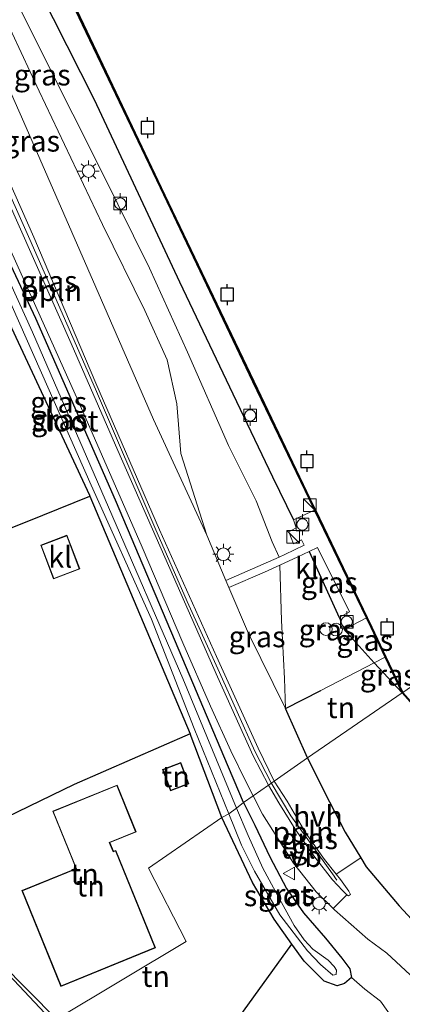
# Model space of a CAD drawing. Units: metres. Extents: x 169998 to 176082, y 387498 to 393750.
# Drawn here: x 172610 to 172656, y 393412 to 393529 of the extents above; entities that cross this region are included whole.
import ezdxf
from ezdxf.enums import TextEntityAlignment as Align

# ---------------------------------------------------------------- set-up
doc = ezdxf.new("R2010")
doc.units = ezdxf.units.M
doc.linetypes.add('IE-TERREINAFSCHEIDING', pattern=[10, 8, -2])
doc.layers.get('0').update_dxf_attribs({"lineweight": 25})
for name, color, linetype, lineweight in [('B-ME-AL-OVERIG-L-B1', 7, 'Continuous', 18), ('B-ME-GC-DAMWAND-GV-B6', 10, 'Continuous', 25), ('B-ME-GR-BOMENSTRUIKEN-GV-B6', 93, 'Continuous', 18), ('B-ME-GW-INSTEEKWATERGANG-L-B1', 10, 'Continuous', 25), ('B-ME-GW-KRUINLIJN-L-B1', 93, 'Continuous', 18), ('B-ME-GW-TEENLIJN-L-B1', 93, 'Continuous', 18), ('B-ME-IE-GRASLAND-GV-B6', 93, 'Continuous', 18), ('B-ME-IE-GRONDWERKLIJN-GROND_INGERICHT-GV-B6', 253, 'Continuous', 18), ('B-ME-IE-HULPGEOMETRIE-L-B1', 53, 'Continuous', 18), ('B-ME-IE-INRICHTINGSELEMENT-S-B1', 253, 'Continuous', 18), ('B-ME-IE-MEUBILAIR_WEGMEUBILAIR-LICHTMAST-S-B1', 8, 'Continuous', 18), ('B-ME-IE-TERREINAFSCHEIDING-HAAG-L-B1', 10, 'Continuous', 25), ('B-ME-IE-TERREINAFSCHEIDING-HAAGRASTER-L-B1', 10, 'Continuous', 25), ('B-ME-IE-TERREINAFSCHEIDING-RASTERHEKWERK-L-B1', 8, 'IE-TERREINAFSCHEIDING', 18), ('B-ME-KG-KADASTRAAL-DAKRAND-L-B1', 13, 'Continuous', 18), ('B-ME-OB-BESCHOEIING-GV-B6', 10, 'Continuous', 25), ('B-ME-OB-WATERLIJN-L-B1', 133, 'OB-WATERLIJN', 18), ('B-ME-OG-BEBOUWING-GV-B6', 173, 'Continuous', 18), ('B-ME-OG-WATER-GV-B6', 153, 'Continuous', 18), ('B-ME-VH-VERH_SOORT-HALF_VERHARDING-GV-B6', 8, 'IE-TERREINAFSCHEIDING-NATUURLIJK-HOUTWAL', 18), ('B-ME-VH-VERH_SOORT-KLINKERS-GV-B6', 8, 'IE-TERREINAFSCHEIDING-NATUURLIJK-HOUTWAL', 18), ('B-ME-VH-VERH_SOORT-TEGELS-GV-B6', 8, 'Continuous', 18), ('B-ME-VV-AFMEERCONSTRUCTIE-S-B1', 10, 'Continuous', 25), ('B-ME-VV-BOLDER-S-B1', 213, 'Continuous', 18), ('B-ME-VW-MEUBILAIR_WEGMEUBILAIR-VERKEERSBORD-S-B1', 8, 'Continuous', 18)]:
    doc.layers.add(name, color=color, linetype=linetype, lineweight=lineweight)
doc.styles.add('NLCS-ISO', font='NLCS-ISO.TTF')
doc.linetypes.add('IE-TERREINAFSCHEIDING-NATUURLIJK-HOUTWAL', pattern='A,7,-1.5,[67,NLCS.SHX,S=0.75,R=45,X=0,Y=0],-1.5,7,-1.5,[70,NLCS.SHX,S=0.75,R=0,X=0,Y=0],-1.5', length=20)
doc.linetypes.add('OB-WATERLIJN', pattern='A,10,[32,NLCS.SHX,S=2,R=0,X=0,Y=0],-12', length=22)

# ---------------------------------------------------------------- blocks, each defined once
blk = doc.blocks.new('dtb')
blk.add_circle((0, 0), 0.75)
blk = doc.blocks.new('bolder')
for p, q in [((-0.75, 0), (-1.25, 0)), ((-0.75, 0.75), (-0.75, -0.75)), ((0.75, 0.75), (-0.75, 0.75)), ((0.75, -0.75), (0.75, 0.75)), ((0.75, 0), (1.25, 0)), ((-0.75, -0.75), (0.75, -0.75))]:
    blk.add_line(p, q)
blk.add_circle((0, 0), 0.673)
blk = doc.blocks.new('kast')
blk.add_line((-0.75, -0.75), (0.75, 0.75))
blk.add_lwpolyline([(-0.75, 0.75), (0.75, 0.75), (0.75, -0.75), (-0.75, -0.75)], close=True)
blk = doc.blocks.new('meerpaal')
for p, q in [((-0.75, 0), (-1.25, 0)), ((0.75, 0.75), (-0.75, 0.75)), ((-0.75, 0.75), (-0.75, -0.75)), ((0.75, -0.75), (0.75, 0.75)), ((0.75, 0), (1.25, 0)), ((-0.75, -0.75), (0.75, -0.75))]:
    blk.add_line(p, q)
blk = doc.blocks.new('verkeersbord')
for p, q in [((0, 0.75), (-0.75, -0.625)), ((0.75, -0.625), (0, 0.75)), ((-0.75, -0.625), (0.75, -0.625))]:
    blk.add_line(p, q)
blk = doc.blocks.new('lantaarnpaal')
for p, q in [((0, 0.75), (0, 1.25)), ((-0.75, 0), (-1.25, 0)), ((-0.88, 0.88), (-0.53, 0.53)), ((0.53, 0.53), (0.88, 0.88)), ((0.75, 0), (1.25, 0)), ((-0.53, -0.53), (-0.88, -0.88)), ((0, -0.75), (0, -1.25)), ((0.53, -0.53), (0.88, -0.88))]:
    blk.add_line(p, q)
blk.add_circle((0, 0), 0.75)

msp = doc.modelspace()

# ---------------------------------------------------------------- linework, layer by layer
at = {"layer": 'B-ME-AL-OVERIG-L-B1'}
for points in [[(172640.256, 393438.478, 15.378), (172638.314, 393442.249, 15.289), (172634.104, 393451.587, 15.24), (172630.258, 393460.027, 15.256), (172626.432, 393468.822, 15.26), (172619.38, 393485.27, 15.26), (172611.556, 393503.084, 15.207), (172603.993, 393520.009, 15.183), (172596.297, 393537.46, 15.183), (172592.283, 393546.736, 15.134), (172588.374, 393555.728, 15.065)], [(172648.087, 393426.926, 15.456), (172647.884, 393427.208, 15.453), (172647.765, 393427.373, 15.451), (172642.602, 393434.544, 15.378), (172640.256, 393438.478, 15.378)]]:
    msp.add_polyline3d(points, dxfattribs=at)
at = {"layer": 'B-ME-GC-DAMWAND-GV-B6'}
msp.add_polyline3d([(172668.596, 393434.946, 15.109), (172668.522, 393434.88, 15.443), (172655.83, 393449.182, 15.415), (172655.92, 393449.224, 15.109), (172668.596, 393434.946, 15.109)], dxfattribs=at)
at = {"layer": 'B-ME-GR-BOMENSTRUIKEN-GV-B6'}
msp.add_polyline3d([(172626.918, 393397.397, 15.173), (172642.712, 393419.311, 15.222), (172644.187, 393417.266, 15.054), (172646.569, 393414.886, 15.181), (172648.126, 393414.331, 15.112), (172648.992, 393414.613, 15.042), (172649.805, 393415.323, 15.038), (172651.412, 393413.957, 15.169), (172653.282, 393412.508, 15.251), (172655.208, 393409.781, 15.251)], dxfattribs=at)
at = {"layer": 'B-ME-GW-INSTEEKWATERGANG-L-B1'}
msp.add_line((172644.774, 393465.997, 15.681), (172648.367, 393458.131, 15.745), dxfattribs=at)
for points in [[(172474.1509, 393750, 15.59), (172482.438, 393738.709, 15.59), (172499.646, 393715.655, 15.688), (172514.104, 393695.929, 15.717), (172527.801, 393677.456, 15.761), (172540.281, 393659.986, 15.782), (172552.329, 393643.105, 15.778), (172563.093, 393627.663, 15.806), (172571.82, 393614.277, 15.798), (172577.634, 393605.387, 15.851), (172582.955, 393596.793, 15.745), (172587.07, 393589.828, 15.66), (172590.822, 393581.65, 15.737), (172595.04, 393571.002, 15.786), (172602.993, 393554.12, 15.794), (172609.431, 393539.039, 15.765), (172619.222, 393519.724, 15.794), (172629.346, 393498.048, 15.827), (172635.7, 393484.721, 15.912), (172640.406, 393474.88, 15.941), (172642.909, 393469.749, 15.672)], [(172636.984, 393436.138, 15.067), (172634.631, 393441.674, 14.906), (172629.744, 393453.185, 14.979), (172621.739, 393472.079, 14.999), (172612.252, 393493.706, 15.085), (172602.762, 393513.893, 15.028), (172597.887, 393525.306, 14.967), (172596.169, 393528.425, 14.877), (172594.915, 393528.945, 14.828), (172593.975, 393528.843, 14.841), (172593.432, 393528.34, 14.861), (172593.198, 393526.915, 14.894), (172597.438, 393517.886, 14.885), (172602.808, 393506.987, 14.816), (172605.779, 393500.237, 14.873)], [(172648.962, 393456.718, 15.774), (172652.538, 393452.76, 15.439), (172655.83, 393449.182, 15.415)], [(172636.984, 393436.138, 15.067), (172638.334, 393433.455, 15.087), (172640.122, 393429.703, 15.12), (172642.087, 393425.908, 15.177), (172644.095, 393423.045, 15.292), (172646.716, 393420.028, 15.267), (172648.669, 393417.62, 15.177), (172649.624, 393416.383, 15.075), (172649.805, 393415.323, 15.038), (172648.992, 393414.613, 15.042), (172648.126, 393414.331, 15.112), (172646.569, 393414.886, 15.181), (172644.187, 393417.266, 15.054), (172642.712, 393419.311, 15.222)]]:
    msp.add_polyline3d(points, dxfattribs=at)
at = {"layer": 'B-ME-GW-KRUINLIJN-L-B1'}
for points in [[(172641.214, 393465.322, 15.775), (172640.401, 393467.149, 15.928), (172638.482, 393472.02, 15.92), (172635.204, 393478.581, 15.904), (172630.306, 393489.7, 15.9), (172625.806, 393499.68, 15.896), (172620.129, 393511.144, 15.9), (172613.226, 393524.843, 15.794), (172607.322, 393536.661, 15.778), (172602.552, 393546.121, 15.839), (172598.586, 393553.602, 15.867), (172595.416, 393559.617, 15.859), (172592.9, 393563.461, 15.912), (172589.957, 393567.727, 15.957), (172587.718, 393573.348, 15.953), (172586.145, 393578.535, 15.798), (172584.9, 393582.765, 15.667)], [(172641.95, 393447.337, 15.46), (172641.867, 393450.904, 15.582), (172641.508, 393457.795, 15.712), (172641.289, 393464.375, 15.726)]]:
    msp.add_polyline3d(points, dxfattribs=at)
at = {"layer": 'B-ME-GW-TEENLIJN-L-B1'}
msp.add_polyline3d([(172590.93, 393561.64, 15.328), (172593.004, 393558.652, 15.391), (172597.179, 393552.071, 15.391), (172601.49, 393544.289, 15.387), (172606.186, 393534.539, 15.305), (172612.66, 393520.729, 15.362), (172620.188, 393504.884, 15.403), (172625.246, 393494.641, 15.399), (172627.889, 393488.761, 15.387), (172629.038, 393483.541, 15.415), (172629.536, 393477.635, 15.358), (172632.595, 393467.928, 15.37)], dxfattribs=at)
at = {"layer": 'B-ME-IE-GRASLAND-GV-B6'}
for points in [[(172579.476, 393604.674, 15.435), (172588.64, 393589.082, 15.435), (172600.206, 393565.544, 15.391), (172608.472, 393548.265, 15.399), (172617.835, 393528.619, 15.476), (172627.106, 393509.207, 15.472), (172638.099, 393486.175, 15.472), (172644.822, 393472.172, 15.387), (172645.432, 393470.907, 15.39), (172642.909, 393469.749, 15.672), (172640.406, 393474.88, 15.941), (172635.7, 393484.721, 15.912), (172629.346, 393498.048, 15.827), (172619.222, 393519.724, 15.794), (172609.431, 393539.039, 15.765), (172602.993, 393554.12, 15.794), (172595.04, 393571.002, 15.786), (172590.822, 393581.65, 15.737), (172587.07, 393589.828, 15.66), (172582.955, 393596.793, 15.745)], [(172590.93, 393561.64, 15.328), (172593.004, 393558.652, 15.391), (172597.179, 393552.071, 15.391), (172601.49, 393544.289, 15.387), (172606.186, 393534.539, 15.305), (172612.66, 393520.729, 15.362), (172620.188, 393504.884, 15.403), (172625.246, 393494.641, 15.399), (172627.889, 393488.761, 15.387), (172629.038, 393483.541, 15.415), (172629.536, 393477.635, 15.358), (172632.595, 393467.928, 15.37), (172626.279, 393481.699, 15.317), (172619.389, 393497.424, 15.317), (172610.843, 393517.03, 15.281), (172602.869, 393535.054, 15.211), (172595.553, 393551.649, 15.256), (172590.93, 393561.64, 15.328)], [(172640.626, 393438.67, 15.32), (172639.938, 393438.189, 15.304), (172638.14, 393441.699, 15.236), (172633.868, 393451.073, 15.175), (172628.632, 393462.986, 15.199), (172622.026, 393477.985, 15.244), (172616.477, 393490.736, 15.154), (172608.893, 393507.809, 15.069), (172602.546, 393522.277, 15.073), (172596.155, 393536.832, 15.097), (172589.967, 393550.772, 15.024), (172587.064, 393557.794, 15.039), (172587.56, 393558.038, 15.048), (172588.045, 393557.745, 15.057), (172589.53, 393554.3, 15.061), (172596.022, 393539.205, 15.138), (172605.198, 393518.711, 15.167), (172612.037, 393503.348, 15.228), (172619.424, 393486.007, 15.24), (172626.982, 393468.579, 15.228), (172633.742, 393453.523, 15.24), (172638.7, 393442.613, 15.248), (172640.626, 393438.67, 15.32)], [(172609.431, 393539.039, 15.765), (172619.222, 393519.724, 15.794), (172629.346, 393498.048, 15.827), (172635.7, 393484.721, 15.912), (172640.406, 393474.88, 15.941), (172642.909, 393469.749, 15.672), (172643.22, 393468.804, 15.672), (172642.382, 393468.339, 15.875), (172642.928, 393466.902, 15.875), (172643.865, 393467.382, 15.688), (172644.192, 393466.726, 15.692), (172641.888, 393465.62, 15.814), (172641.214, 393465.322, 15.775), (172640.401, 393467.149, 15.928), (172638.482, 393472.02, 15.92), (172635.204, 393478.581, 15.904), (172630.306, 393489.7, 15.9), (172625.806, 393499.68, 15.896), (172620.129, 393511.144, 15.9), (172613.226, 393524.843, 15.794), (172607.322, 393536.661, 15.778)], [(172607.322, 393536.661, 15.778), (172613.226, 393524.843, 15.794), (172620.129, 393511.144, 15.9), (172625.806, 393499.68, 15.896), (172630.306, 393489.7, 15.9), (172635.204, 393478.581, 15.904), (172638.482, 393472.02, 15.92), (172640.401, 393467.149, 15.928), (172641.214, 393465.322, 15.775), (172634.887, 393462.529, 15.404), (172632.595, 393467.928, 15.37), (172629.536, 393477.635, 15.358), (172629.038, 393483.541, 15.415), (172627.889, 393488.761, 15.387), (172625.246, 393494.641, 15.399), (172620.188, 393504.884, 15.403), (172612.66, 393520.729, 15.362), (172606.186, 393534.539, 15.305)], [(172596.101, 393531.329, 14.988), (172603.016, 393515.693, 14.975), (172610.007, 393500.168, 15.048), (172617.299, 393483.889, 15.081), (172624.932, 393466.506, 15.036), (172629.773, 393455.144, 15.114), (172633.063, 393447.603, 15.101), (172635.47, 393442.303, 15.105), (172637.325, 393438.485, 15.122), (172638.112, 393436.934, 15.198), (172636.984, 393436.138, 15.067), (172634.631, 393441.674, 14.906), (172629.744, 393453.185, 14.979), (172621.739, 393472.079, 14.999), (172612.252, 393493.706, 15.085), (172602.762, 393513.893, 15.028), (172597.887, 393525.306, 14.967), (172596.169, 393528.425, 14.877), (172594.915, 393528.945, 14.828), (172593.975, 393528.843, 14.841), (172593.432, 393528.34, 14.861), (172593.198, 393526.915, 14.894), (172591.841, 393529.421, 14.894), (172596.101, 393531.329, 14.988)], [(172602.762, 393513.893, 15.028), (172612.252, 393493.706, 15.085), (172621.739, 393472.079, 14.999), (172629.744, 393453.185, 14.979), (172634.631, 393441.674, 14.906), (172636.984, 393436.138, 15.067)], [(172636.984, 393436.138, 15.067), (172636.146, 393435.481, 14.289), (172629.742, 393450.896, 14.209), (172620.919, 393471.257, 14.209), (172611.88, 393492.075, 14.209), (172602.54, 393512.556, 14.209)], [(172608.538, 393497.192, 14.209), (172618.854, 393473.882, 14.209), (172626.024, 393457.939, 14.209), (172631.098, 393444.937, 14.209), (172635.24, 393434.806, 14.289), (172634.407, 393434.357, 15.034), (172630.62, 393444.321, 14.91), (172618.709, 393472.555, 14.918), (172618.65, 393472.696, 14.918), (172605.779, 393500.237, 14.873)], [(172649.579, 393458.8, 15.562), (172648.367, 393458.131, 15.745), (172644.774, 393465.997, 15.681), (172645.772, 393466.462, 15.558), (172649.579, 393458.8, 15.562)], [(172641.95, 393447.337, 15.46), (172641.867, 393450.904, 15.582), (172641.508, 393457.795, 15.712), (172641.289, 393464.375, 15.726), (172643.432, 393465.372, 15.847), (172644.774, 393465.997, 15.681), (172648.367, 393458.131, 15.745), (172648.962, 393456.718, 15.774), (172652.538, 393452.76, 15.439), (172646.184, 393449.478, 15.545), (172641.95, 393447.337, 15.46)], [(172635.236, 393461.706, 15.409), (172639.472, 393463.529, 15.623), (172641.289, 393464.375, 15.726), (172641.508, 393457.795, 15.712), (172641.867, 393450.904, 15.582), (172641.95, 393447.337, 15.46), (172637.552, 393456.25, 15.444), (172635.236, 393461.706, 15.409)], [(172648.962, 393456.718, 15.774), (172651.615, 393458.09, 15.417), (172652.165, 393456.951, 15.419), (172653.828, 393453.426, 15.417), (172652.538, 393452.76, 15.439), (172648.962, 393456.718, 15.774)], [(172655.83, 393449.182, 15.415), (172652.538, 393452.76, 15.439), (172653.828, 393453.426, 15.417), (172655.83, 393449.182, 15.415)], [(172639.938, 393438.189, 15.304), (172640.626, 393438.67, 15.32), (172642.172, 393436.314, 15.333), (172644.385, 393432.497, 15.423), (172646.595, 393429.375, 15.456), (172648.005, 393427.635, 15.456), (172648.516, 393427.004, 15.456), (172649.518, 393425.591, 15.452), (172649.716, 393425.19, 15.447), (172649.453, 393425.037, 15.452), (172649.268, 393425.174, 15.456), (172648.761, 393425.684, 15.431), (172647.575, 393426.965, 15.456), (172645.464, 393429.637, 15.427), (172643.131, 393432.978, 15.37), (172641.193, 393436.114, 15.325), (172639.938, 393438.189, 15.304)], [(172634.407, 393434.357, 15.034), (172635.24, 393434.806, 14.289), (172636.748, 393431.057, 14.289), (172638.265, 393427.978, 14.289), (172641.292, 393422.792, 14.289), (172644.568, 393418.506, 14.289), (172646.125, 393416.899, 14.289), (172647.589, 393415.611, 14.289), (172647.985, 393415.713, 14.289), (172648.052, 393416.202, 14.289), (172647.757, 393416.656, 14.289), (172647.053, 393417.388, 14.289), (172645.235, 393418.717, 14.289), (172644.186, 393419.834, 14.289), (172642.987, 393421.528, 14.289), (172641.044, 393425.04, 14.289), (172639.272, 393428.326, 14.289), (172637.516, 393432.23, 14.289), (172636.146, 393435.481, 14.289), (172636.984, 393436.138, 15.067), (172638.334, 393433.455, 15.087), (172640.122, 393429.703, 15.12), (172642.087, 393425.908, 15.177), (172644.095, 393423.045, 15.292), (172646.716, 393420.028, 15.267), (172648.669, 393417.62, 15.177), (172649.624, 393416.383, 15.075), (172649.805, 393415.323, 15.038), (172648.992, 393414.613, 15.042), (172648.126, 393414.331, 15.112), (172646.569, 393414.886, 15.181), (172644.187, 393417.266, 15.054), (172642.712, 393419.311, 15.222), (172640.635, 393422.261, 15.173), (172638.025, 393426.641, 15.042), (172634.407, 393434.357, 15.034)], [(172655.208, 393409.781, 15.251), (172653.282, 393412.508, 15.251), (172651.412, 393413.957, 15.169), (172649.805, 393415.323, 15.038), (172649.624, 393416.383, 15.075), (172648.669, 393417.62, 15.177), (172646.716, 393420.028, 15.267), (172644.095, 393423.045, 15.292), (172642.087, 393425.908, 15.177), (172640.122, 393429.703, 15.12), (172638.334, 393433.455, 15.087), (172636.984, 393436.138, 15.067), (172638.112, 393436.934, 15.198), (172639.234, 393434.741, 15.153), (172642.905, 393428.945, 15.357), (172645.62, 393425.531, 15.386), (172647.642, 393423.542, 15.401), (172647.819, 393423.368, 15.402), (172651.747, 393419.907, 15.419), (172654.039, 393418.241, 15.419), (172657.368, 393415.133, 15.435), (172660.129, 393412.153, 15.435), (172661.39, 393410.616, 15.484)]]:
    msp.add_polyline3d(points, dxfattribs=at)
at = {"layer": 'B-ME-IE-GRONDWERKLIJN-GROND_INGERICHT-GV-B6'}
for points in [[(172605.779, 393500.237, 14.873), (172618.65, 393472.696, 14.918), (172618.709, 393472.555, 14.918), (172613.081, 393470.302, 15.26), (172594, 393462.657, 15.228), (172581.781, 393457.867, 14.845), (172577.163, 393469.293, 14.828), (172572.924, 393478.755, 14.853), (172572.065, 393479.949, 14.853), (172570.973, 393480.916, 14.853), (172569.41, 393481.842, 14.853), (172568.364, 393482.2, 14.842), (172569.169, 393483.841, 14.967), (172586.861, 393491.729, 15.211), (172605.779, 393500.237, 14.873)], [(172641.95, 393447.337, 15.46), (172646.184, 393449.478, 15.545), (172652.538, 393452.76, 15.439), (172655.83, 393449.182, 15.415), (172644.58, 393441.462, 15.431), (172641.95, 393447.337, 15.46)], [(172668.53, 393410.157, 15.775), (172663.712, 393415.318, 15.685), (172662.74, 393416.234, 15.685), (172659.963, 393419.023, 15.66), (172655.503, 393423.854, 15.55), (172651.582, 393428.493, 15.447), (172650.92, 393429.573, 15.444), (172649.065, 393432.599, 15.435), (172646.575, 393437.464, 15.431), (172644.58, 393441.462, 15.431), (172655.83, 393449.182, 15.415), (172668.522, 393434.88, 15.443)], [(172630.62, 393444.321, 14.91), (172634.407, 393434.357, 15.034), (172625.662, 393428.342, 15.222), (172630.14, 393419.637, 15.185), (172614.708, 393410.374, 15.12), (172608.073, 393417.135, 15.087), (172607.8, 393416.947, 15.086), (172605.977, 393418.544, 15.061), (172604.358, 393417.526, 15.175), (172601.457, 393424.082, 15.175), (172602.212, 393424.509, 15.179), (172599.317, 393429.822, 15.191), (172616.845, 393438.27, 15.191), (172630.62, 393444.321, 14.91)], [(172627.333, 393440.064, 14.9), (172628.294, 393437.55, 14.9), (172630.47, 393438.382, 14.9), (172629.509, 393440.896, 14.9), (172627.333, 393440.064, 14.9)], [(172624.192, 393432.646, 14.9), (172621.923, 393438.224, 14.9), (172614.28, 393435.115, 14.9), (172617.049, 393428.306, 14.9), (172610.6, 393425.682, 14.9), (172615.235, 393414.287, 14.9), (172626.498, 393418.868, 14.9), (172621.785, 393430.454, 14.9), (172621.49, 393430.341, 14.9), (172621.07, 393431.376, 14.9), (172624.192, 393432.646, 14.9)], [(172607.8, 393416.947, 15.086), (172608.073, 393417.135, 15.087), (172614.708, 393410.374, 15.12), (172630.14, 393419.637, 15.185), (172625.662, 393428.342, 15.222), (172634.407, 393434.357, 15.034), (172638.025, 393426.641, 15.042), (172640.635, 393422.261, 15.173), (172642.712, 393419.311, 15.222), (172626.918, 393397.397, 15.173), (172614.571, 393409.79, 15.032), (172607.8, 393416.947, 15.086)], [(172614.571, 393409.79, 15.032), (172626.918, 393397.397, 15.173), (172622.897, 393391.818, 15.161), (172613.716, 393376.708, 15.042), (172598.841, 393398.073, 15.1), (172602.349, 393394.987, 15.1), (172604.481, 393397.411, 15.1), (172607.701, 393394.579, 15.1), (172612.187, 393399.68, 15.1), (172604.351, 393406.573, 15.1), (172603.728, 393405.865, 15.1), (172600.735, 393408.497, 15.1), (172595.63, 393402.692, 15.1), (172592.876, 393406.655, 15.058), (172607.8, 393416.947, 15.086), (172614.571, 393409.79, 15.032)]]:
    msp.add_polyline3d(points, dxfattribs=at)
at = {"layer": 'B-ME-IE-HULPGEOMETRIE-L-B1'}
msp.add_polyline3d([(172608.073, 393417.135, 15.087), (172614.708, 393410.374, 15.12), (172630.14, 393419.637, 15.185), (172625.662, 393428.342, 15.222), (172634.407, 393434.357, 15.034), (172635.24, 393434.806, 14.289), (172636.146, 393435.481, 14.289), (172636.984, 393436.138, 15.067), (172638.112, 393436.934, 15.198), (172639.938, 393438.189, 15.304), (172640.626, 393438.67, 15.32), (172644.58, 393441.462, 15.431), (172655.83, 393449.182, 15.415), (172655.92, 393449.224, 15.109)], dxfattribs=at)
at = {"layer": 'B-ME-IE-TERREINAFSCHEIDING-HAAG-L-B1'}
msp.add_line((172634.407, 393434.357, 15.034), (172630.62, 393444.321, 14.91), dxfattribs=at)
for points in [[(172569.169, 393483.841, 14.967), (172586.861, 393491.729, 15.211), (172605.779, 393500.237, 14.873), (172618.65, 393472.696, 14.918), (172618.709, 393472.555, 14.918)], [(172581.781, 393457.867, 14.845), (172594, 393462.657, 15.228), (172613.081, 393470.302, 15.26), (172618.709, 393472.555, 14.918), (172630.62, 393444.321, 14.91), (172616.845, 393438.27, 15.191), (172599.317, 393429.822, 15.191)], [(172644.58, 393441.462, 15.431), (172641.95, 393447.337, 15.46), (172646.184, 393449.478, 15.545)], [(172644.58, 393441.462, 15.431), (172646.575, 393437.464, 15.431), (172649.065, 393432.599, 15.435), (172650.92, 393429.573, 15.444), (172651.582, 393428.493, 15.447), (172655.503, 393423.854, 15.55)], [(172642.712, 393419.311, 15.222), (172640.635, 393422.261, 15.173), (172638.025, 393426.641, 15.042), (172634.407, 393434.357, 15.034)], [(172607.8, 393416.947, 15.086), (172614.571, 393409.79, 15.032), (172626.918, 393397.397, 15.173)]]:
    msp.add_polyline3d(points, dxfattribs=at)
at = {"layer": 'B-ME-IE-TERREINAFSCHEIDING-HAAGRASTER-L-B1'}
msp.add_polyline3d([(172613.716, 393376.708, 15.042), (172622.897, 393391.818, 15.161), (172626.918, 393397.397, 15.173), (172642.712, 393419.311, 15.222)], dxfattribs=at)
at = {"layer": 'B-ME-IE-TERREINAFSCHEIDING-RASTERHEKWERK-L-B1'}
msp.add_polyline3d([(172646.184, 393449.478, 15.545), (172652.538, 393452.76, 15.439), (172653.828, 393453.426, 15.417)], dxfattribs=at)
at = {"layer": 'B-ME-KG-KADASTRAAL-DAKRAND-L-B1'}
for points in [[(172614.4, 393462.787, 17.945), (172612.91, 393466.694, 17.945), (172615.943, 393467.851, 17.945), (172617.434, 393463.943, 17.945), (172614.4, 393462.787, 17.945)], [(172628.323, 393437.615, 16.857), (172627.398, 393440.035, 16.857), (172629.48, 393440.831, 16.857), (172630.405, 393438.411, 16.857), (172628.323, 393437.615, 16.857)], [(172615.262, 393414.352, 17.526), (172610.665, 393425.655, 18.764), (172617.114, 393428.279, 17.684), (172614.345, 393435.088, 17.717), (172621.896, 393438.159, 17.636), (172624.127, 393432.673, 17.615), (172621.005, 393431.403, 17.611), (172621.462, 393430.277, 18.699), (172621.757, 393430.39, 18.699), (172626.433, 393418.895, 17.526), (172615.262, 393414.352, 17.526)]]:
    msp.add_polyline3d(points, dxfattribs=at)
at = {"layer": 'B-ME-OB-BESCHOEIING-GV-B6'}
msp.add_polyline3d([(172608.562, 393548.309, 14.96), (172617.925, 393528.663, 14.96), (172627.196, 393509.251, 14.96), (172638.189, 393486.219, 14.96), (172644.912, 393472.216, 14.96), (172645.522, 393470.951, 14.96), (172651.705, 393458.134, 14.96), (172652.255, 393456.995, 14.96), (172653.917, 393453.47, 14.96), (172655.92, 393449.224, 15.109), (172655.83, 393449.182, 15.415), (172653.828, 393453.426, 15.417), (172652.165, 393456.951, 15.419), (172651.615, 393458.09, 15.417), (172645.432, 393470.907, 15.39), (172644.822, 393472.172, 15.387), (172638.099, 393486.175, 15.472), (172627.106, 393509.207, 15.472), (172617.835, 393528.619, 15.476), (172608.472, 393548.265, 15.399)], dxfattribs=at)
at = {"layer": 'B-ME-OB-WATERLIJN-L-B1'}
msp.add_polyline3d([(172655.92, 393449.224, 15.109), (172653.917, 393453.47, 14.96), (172652.255, 393456.995, 14.96), (172651.705, 393458.134, 14.96), (172645.522, 393470.951, 14.96), (172644.912, 393472.216, 14.96), (172638.189, 393486.219, 14.96), (172627.196, 393509.251, 14.96), (172617.925, 393528.663, 14.96), (172608.562, 393548.309, 14.96), (172600.296, 393565.588, 14.96), (172588.728, 393589.13, 14.96), (172579.562, 393604.726, 14.96), (172573.318, 393614.595, 14.96), (172566.075, 393625.534, 14.96), (172557.815, 393637.561, 14.96), (172552.57, 393645.066, 14.96), (172543.24, 393658.522, 14.96), (172535.365, 393669.83, 14.96), (172524.671, 393684.502, 14.96), (172504.521, 393711.564, 14.96), (172485.154, 393737.657, 14.96), (172476.0007, 393750, 14.96)], dxfattribs=at)
at = {"layer": 'B-ME-OG-BEBOUWING-GV-B6'}
for points in [[(172612.845, 393466.723, 14.9), (172615.972, 393467.916, 14.9), (172617.499, 393463.914, 14.9), (172614.371, 393462.722, 14.9), (172612.845, 393466.723, 14.9)], [(172629.509, 393440.896, 14.9), (172630.47, 393438.382, 14.9), (172628.294, 393437.55, 14.9), (172627.333, 393440.064, 14.9), (172629.509, 393440.896, 14.9)], [(172626.498, 393418.868, 14.9), (172615.235, 393414.287, 14.9), (172610.6, 393425.682, 14.9), (172617.049, 393428.306, 14.9), (172614.28, 393435.115, 14.9), (172621.923, 393438.224, 14.9), (172624.192, 393432.646, 14.9), (172621.07, 393431.376, 14.9), (172621.49, 393430.341, 14.9), (172621.785, 393430.454, 14.9), (172626.498, 393418.868, 14.9)]]:
    msp.add_polyline3d(points, dxfattribs=at)
at = {"layer": 'B-ME-OG-WATER-GV-B6'}
for points in [[(172626.27, 393592.783, 15.035), (172631.6, 393582.78, 15.035), (172636.782, 393572.749, 15.035), (172641.904, 393562.591, 15.035), (172646.967, 393552.449, 15.035), (172651.9, 393542.267, 15.035), (172657.257, 393530.872, 15.035), (172661.974, 393520.441, 15.035), (172666.983, 393508.83, 15.035), (172671.83, 393497.205, 15.035), (172676.519, 393485.498, 15.035), (172681.114, 393473.802, 15.035), (172683.2383, 393468.1659, 15.035), (172655.92, 393449.224, 15.109), (172653.917, 393453.47, 14.96), (172652.255, 393456.995, 14.96), (172651.705, 393458.134, 14.96), (172645.522, 393470.951, 14.96), (172644.912, 393472.216, 14.96), (172638.189, 393486.219, 14.96), (172627.196, 393509.251, 14.96), (172617.925, 393528.663, 14.96), (172608.562, 393548.309, 14.96)], [(172636.146, 393435.481, 14.289), (172635.24, 393434.806, 14.289), (172631.098, 393444.937, 14.209), (172626.024, 393457.939, 14.209), (172618.854, 393473.882, 14.209), (172608.538, 393497.192, 14.209), (172600.587, 393513.766, 14.209), (172595.046, 393525.51, 14.209), (172594.307, 393527.115, 14.209), (172594.454, 393527.508, 14.209), (172594.882, 393527.678, 14.209), (172595.514, 393527.389, 14.209), (172596.692, 393525.176, 14.209), (172602.54, 393512.556, 14.209), (172611.88, 393492.075, 14.209), (172620.919, 393471.257, 14.209), (172629.742, 393450.896, 14.209), (172636.146, 393435.481, 14.289)], [(172647.985, 393415.713, 14.289), (172647.589, 393415.611, 14.289), (172646.125, 393416.899, 14.289), (172644.568, 393418.506, 14.289), (172641.292, 393422.792, 14.289), (172638.265, 393427.978, 14.289), (172636.748, 393431.057, 14.289), (172635.24, 393434.806, 14.289), (172636.146, 393435.481, 14.289), (172637.516, 393432.23, 14.289), (172639.272, 393428.326, 14.289), (172641.044, 393425.04, 14.289), (172642.987, 393421.528, 14.289), (172644.186, 393419.834, 14.289), (172645.235, 393418.717, 14.289), (172647.053, 393417.388, 14.289), (172647.757, 393416.656, 14.289), (172648.052, 393416.202, 14.289), (172647.985, 393415.713, 14.289)]]:
    msp.add_polyline3d(points, dxfattribs=at)
at = {"layer": 'B-ME-VH-VERH_SOORT-HALF_VERHARDING-GV-B6'}
for points in [[(172602.869, 393535.054, 15.211), (172610.843, 393517.03, 15.281), (172619.389, 393497.424, 15.317), (172626.279, 393481.699, 15.317), (172632.595, 393467.928, 15.37), (172634.887, 393462.529, 15.404), (172635.236, 393461.706, 15.409), (172637.552, 393456.25, 15.444), (172641.95, 393447.337, 15.46), (172644.58, 393441.462, 15.431), (172640.626, 393438.67, 15.32), (172638.7, 393442.613, 15.248), (172633.742, 393453.523, 15.24), (172626.982, 393468.579, 15.228), (172619.424, 393486.007, 15.24), (172612.037, 393503.348, 15.228), (172605.198, 393518.711, 15.167)], [(172640.626, 393438.67, 15.32), (172644.58, 393441.462, 15.431), (172646.575, 393437.464, 15.431), (172649.065, 393432.599, 15.435), (172650.92, 393429.573, 15.444), (172648.005, 393427.635, 15.456), (172646.595, 393429.375, 15.456), (172644.385, 393432.497, 15.423), (172642.172, 393436.314, 15.333), (172640.626, 393438.67, 15.32)]]:
    msp.add_polyline3d(points, dxfattribs=at)
at = {"layer": 'B-ME-VH-VERH_SOORT-KLINKERS-GV-B6'}
for points in [[(172618.709, 393472.555, 14.918), (172630.62, 393444.321, 14.91), (172616.845, 393438.27, 15.191), (172599.317, 393429.822, 15.191), (172595.139, 393431.212, 15.036), (172590.022, 393442.798, 14.991), (172586.503, 393448.6, 14.955), (172584.067, 393452.698, 14.865), (172581.81, 393457.795, 14.845), (172581.781, 393457.867, 14.845), (172594, 393462.657, 15.228), (172613.081, 393470.302, 15.26), (172618.709, 393472.555, 14.918)], [(172634.887, 393462.529, 15.404), (172641.214, 393465.322, 15.775), (172641.888, 393465.62, 15.814), (172644.192, 393466.726, 15.692), (172643.865, 393467.382, 15.688), (172642.928, 393466.902, 15.875), (172642.382, 393468.339, 15.875), (172643.22, 393468.804, 15.672), (172642.909, 393469.749, 15.672), (172645.432, 393470.907, 15.39), (172651.615, 393458.09, 15.417), (172648.962, 393456.718, 15.774), (172648.367, 393458.131, 15.745), (172649.579, 393458.8, 15.562), (172645.772, 393466.462, 15.558), (172644.774, 393465.997, 15.681), (172643.432, 393465.372, 15.847), (172641.289, 393464.375, 15.726), (172639.472, 393463.529, 15.623), (172635.236, 393461.706, 15.409), (172634.887, 393462.529, 15.404)], [(172615.972, 393467.916, 14.9), (172612.845, 393466.723, 14.9), (172614.371, 393462.722, 14.9), (172617.499, 393463.914, 14.9), (172615.972, 393467.916, 14.9)], [(172661.39, 393410.616, 15.484), (172660.129, 393412.153, 15.435), (172657.368, 393415.133, 15.435), (172654.039, 393418.241, 15.419), (172651.747, 393419.907, 15.419), (172647.819, 393423.368, 15.402), (172647.642, 393423.542, 15.401), (172649.268, 393425.174, 15.456), (172649.453, 393425.037, 15.452), (172649.716, 393425.19, 15.447), (172649.518, 393425.591, 15.452), (172648.516, 393427.004, 15.456), (172648.005, 393427.635, 15.456), (172650.92, 393429.573, 15.444), (172651.582, 393428.493, 15.447), (172655.503, 393423.854, 15.55), (172659.963, 393419.023, 15.66), (172662.74, 393416.234, 15.685), (172663.712, 393415.318, 15.685), (172668.53, 393410.157, 15.775)]]:
    msp.add_polyline3d(points, dxfattribs=at)
at = {"layer": 'B-ME-VH-VERH_SOORT-TEGELS-GV-B6'}
for points in [[(172608.893, 393507.809, 15.069), (172616.477, 393490.736, 15.154), (172622.026, 393477.985, 15.244), (172628.632, 393462.986, 15.199), (172633.868, 393451.073, 15.175), (172638.14, 393441.699, 15.236), (172639.938, 393438.189, 15.304), (172638.112, 393436.934, 15.198), (172637.325, 393438.485, 15.122), (172635.47, 393442.303, 15.105), (172633.063, 393447.603, 15.101), (172629.773, 393455.144, 15.114), (172624.932, 393466.506, 15.036), (172617.299, 393483.889, 15.081), (172610.007, 393500.168, 15.048)], [(172638.112, 393436.934, 15.198), (172639.938, 393438.189, 15.304), (172641.193, 393436.114, 15.325), (172643.131, 393432.978, 15.37), (172645.464, 393429.637, 15.427), (172647.575, 393426.965, 15.456), (172648.761, 393425.684, 15.431), (172649.268, 393425.174, 15.456), (172647.642, 393423.542, 15.401), (172645.62, 393425.531, 15.386), (172642.905, 393428.945, 15.357), (172639.234, 393434.741, 15.153), (172638.112, 393436.934, 15.198)]]:
    msp.add_polyline3d(points, dxfattribs=at)

# ---------------------------------------------------------------- block references
at = {"layer": 'B-ME-IE-INRICHTINGSELEMENT-S-B1', "rotation": 90}
for name, p in [('kast', (172644.849, 393471.491, 15.409)), ('kast', (172642.872, 393467.74, 16.866)), ('dtb', (172646.782, 393456.757, 15.813)), ('dtb', (172647.984, 393456.699, 15.897))]:
    msp.add_blockref(name, p, dxfattribs=at)
at = {"layer": 'B-ME-IE-MEUBILAIR_WEGMEUBILAIR-LICHTMAST-S-B1', "rotation": 90}
for p in [(172618.533, 393511.212, 15.794), (172634.585, 393465.662, 15.501), (172645.971, 393424.138, 15.464)]:
    msp.add_blockref('lantaarnpaal', p, dxfattribs=at)
at = {"layer": 'B-ME-VV-AFMEERCONSTRUCTIE-S-B1', "rotation": 90}
for p in [(172625.5424, 393516.3773, 17.993), (172635.0359, 393496.527, 18.036), (172644.5266, 393476.7286, 18.018), (172654.0691, 393456.8264, 18.475)]:
    msp.add_blockref('meerpaal', p, dxfattribs=at)
at = {"layer": 'B-ME-VV-BOLDER-S-B1', "rotation": 90}
for p in [(172622.304, 393507.353, 16.299), (172637.772, 393482.174, 16.32), (172643.981, 393469.192, 16.026), (172649.255, 393457.627, 16.087)]:
    msp.add_blockref('bolder', p, dxfattribs=at)
at = {"layer": 'B-ME-VW-MEUBILAIR_WEGMEUBILAIR-VERKEERSBORD-S-B1', "rotation": 90}
msp.add_blockref('verkeersbord', (172642.423, 393427.702, 15.357), dxfattribs=at)

# ---------------------------------------------------------------- texts
at = {"layer": 'B-ME-AL-OVERIG-L-B1', "ltscale": 0.2, "style": 'NLCS-ISO'}
for p in [(172614.1398, 393497.0212), (172644.0605, 393432.6291)]:
    msp.add_text('ppln', height=2.5, dxfattribs=at).set_placement(p, align=Align.MIDDLE_CENTER)
at = {"layer": 'B-ME-IE-GRASLAND-GV-B6', "ltscale": 0.2, "style": 'NLCS-ISO'}
for p in [(172613.0275, 393522.647), (172611.7625, 393514.784), (172613.845, 393498.1135), (172614.9765, 393483.7335), (172615.091, 393481.651), (172647.1765, 393462.2965), (172646.9135, 393456.667), (172638.593, 393455.856), (172651.395, 393455.425), (172654.184, 393451.304), (172644.827, 393431.8535), (172642.106, 393425.2345)]:
    msp.add_text('gras', height=2.5, dxfattribs=at).set_placement(p, align=Align.MIDDLE_CENTER)
at = {"layer": 'B-ME-IE-GRONDWERKLIJN-GROND_INGERICHT-GV-B6', "ltscale": 0.2, "style": 'NLCS-ISO'}
for p in [(172648.5632, 393447.4291), (172628.9015, 393439.223), (172618.0743, 393427.6298), (172618.7764, 393426.2204), (172626.5383, 393415.4718)]:
    msp.add_text('tn', height=2.5, dxfattribs=at).set_placement(p, align=Align.MIDDLE_CENTER)
at = {"layer": 'B-ME-OG-WATER-GV-B6', "ltscale": 0.2, "style": 'NLCS-ISO'}
for p in [(172615.7318, 393481.5102), (172641.0041, 393425.0687)]:
    msp.add_text('sloot', height=2.5, dxfattribs=at).set_placement(p, align=Align.MIDDLE_CENTER)
at = {"layer": 'B-ME-VH-VERH_SOORT-HALF_VERHARDING-GV-B6', "ltscale": 0.2, "style": 'NLCS-ISO'}
msp.add_text('hvh', height=2.5, dxfattribs=at).set_placement((172645.8261, 393434.5063), align=Align.MIDDLE_CENTER)
at = {"layer": 'B-ME-VH-VERH_SOORT-KLINKERS-GV-B6', "ltscale": 0.2, "style": 'NLCS-ISO'}
for p in [(172615.1719, 393465.3187), (172644.5172, 393464.0207)]:
    msp.add_text('kl', height=2.5, dxfattribs=at).set_placement(p, align=Align.MIDDLE_CENTER)
at = {"layer": 'B-ME-VH-VERH_SOORT-TEGELS-GV-B6', "ltscale": 0.2, "style": 'NLCS-ISO'}
msp.add_text('tgl', height=2.5, dxfattribs=at).set_placement((172643.466, 393430.7326), align=Align.MIDDLE_CENTER)
at = {"layer": 'B-ME-VW-MEUBILAIR_WEGMEUBILAIR-VERKEERSBORD-S-B1', "ltscale": 0.2, "style": 'NLCS-ISO'}
msp.add_text('vb', height=2.5, dxfattribs=at).set_placement((172642.423, 393427.702, 15.357), align=Align.BOTTOM_LEFT)

doc.saveas('drawing.dxf')
